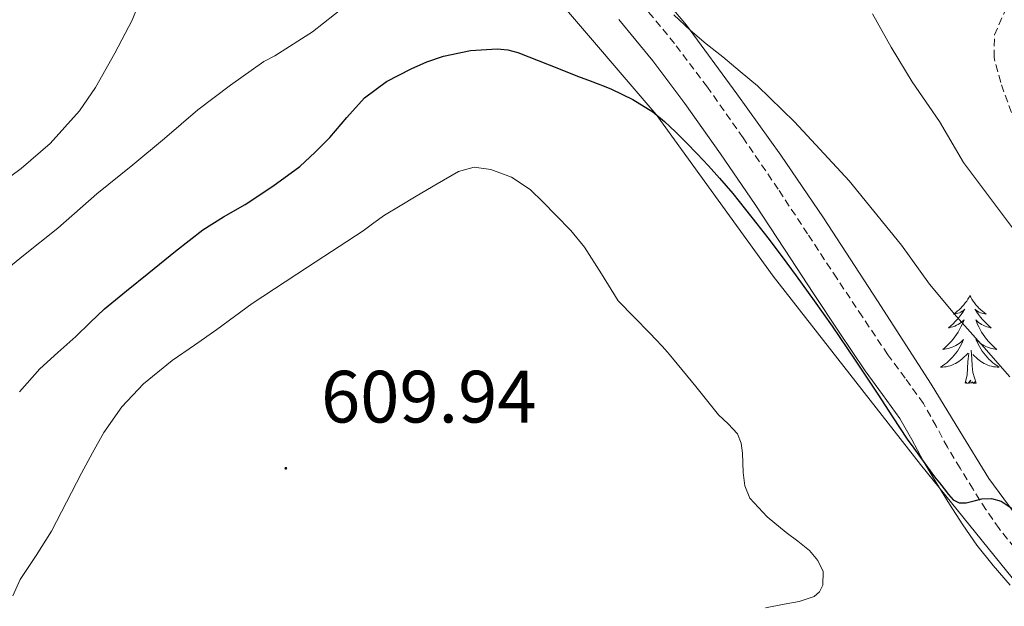
# Model space of a CAD drawing. Units: metres. Extents: x 555536 to 560015, y 4712067 to 4715074.
# Drawn here: x 559355 to 559488, y 4713629 to 4713708 of the extents above; entities that cross this region are included whole.
import ezdxf
from ezdxf.enums import TextEntityAlignment as Align

# ---------------------------------------------------------------- set-up
doc = ezdxf.new("R2010")
doc.units = ezdxf.units.M
doc.header["$MEASUREMENT"] = 0
doc.linetypes.add('TRAZOSX2', pattern=[1.5, 1, -0.5])
for name, color, linetype, lineweight in [('Carátula', 7, 'Continuous', 5), ('Level 1', 19, 'Continuous', 0), ('Level 21', 19, 'Continuous', 0), ('Level 35', 92, 'TRAZOSX2', 0), ('Level 36', 19, 'Continuous', 40), ('Level 4', 36, 'Continuous', 30), ('Level 41', 19, 'Continuous', 0), ('Level 5', 36, 'Continuous', 0), ('Level 7', 1, 'Continuous', 0)]:
    doc.layers.add(name, color=color, linetype=linetype, lineweight=lineweight)
doc.styles.add('Arial', font='ARIAL.TTF', dxfattribs={"height": 0.2})

# ---------------------------------------------------------------- blocks, each defined once
blk = doc.blocks.new('5PATER')
at = {"layer": 'Carátula', "linetype": 'Continuous', "lineweight": 5}
h = blk.add_hatch(color=250, dxfattribs=at)
edge = h.paths.add_edge_path()
edge.add_ellipse((0, 0), major_axis=(-1.33, -1.34), ratio=0.999422, start_angle=0, end_angle=360)

msp = doc.modelspace()

# ---------------------------------------------------------------- linework, layer by layer
at = {"layer": 'Level 1', "color": 19, "linetype": 'Continuous', "lineweight": 0, "ltscale": 0.5}
for points in [[(559370.08, 4713809.62, 591.54), (559377.97, 4713792.85, 591.05), (559385.35, 4713775.81, 592.62), (559393.97, 4713761.07, 593.59), (559404.52, 4713743.96, 594.95), (559415.32, 4713728.12, 595.03), (559418.82, 4713723.47, 595.4), (559427.65, 4713711.41, 597.18), (559441.11, 4713695.61, 600.02)], [(559441.11, 4713695.61, 600.02), (559456.95, 4713673.75, 600.64), (559476.92, 4713648.27, 600.15), (559491.04, 4713630.83, 601.21), (559508.97, 4713613.2, 600.51), (559522.13, 4713600.44, 596.8), (559535.97, 4713584.65, 592.57), (559549.25, 4713572.03, 592.57), (559562.91, 4713559.67, 592.34), (559570.53, 4713551.91, 591.23), (559576.51, 4713543.36, 589.4), (559589.95, 4713528.45, 586.27), (559604.55, 4713513.18, 583.85), (559616.69, 4713500.67, 582.12), (559632.21, 4713482.74, 578.83), (559643.74, 4713468.94, 575.9), (559655.98, 4713449.7, 571.87), (559663.67, 4713437.24, 570.19), (559673.68, 4713423.04, 566.8), (559684.3, 4713409.73, 565.34), (559696.35, 4713394.8, 565.18), (559707.11, 4713381.25, 562.38), (559716.7, 4713369.2, 562.85)]]:
    msp.add_polyline3d(points, dxfattribs=at)
at = {"layer": 'Level 21', "color": 19, "linetype": 'TRAZOSX2', "lineweight": 0}
msp.add_polyline3d([(559489.63, 4713637.03, 601.12), (559487.55, 4713639.64, 600.88), (559485.76, 4713642.22, 600.67), (559484.03, 4713644.94, 600.42), (559482.26, 4713647.8, 599.99), (559480.56, 4713650.63, 599.59), (559479.02, 4713653.47, 599.44), (559477.3, 4713656.55, 599.35), (559474.82, 4713659.98, 599.26), (559472.48, 4713663.14, 599.19), (559469.04, 4713668.27, 599.37), (559465.58, 4713673.48, 599.4), (559461.62, 4713679.49, 598.91), (559457.64, 4713685.53, 598.37), (559452.91, 4713692.47, 597.74), (559448.05, 4713699.35, 597.11), (559443.61, 4713705.23, 596.63), (559438.82, 4713711.02, 596.26)], dxfattribs=at)
at = {"layer": 'Level 21', "color": 19, "linetype": 'Continuous', "lineweight": 0}
msp.add_polyline3d([(559436.06, 4713708.46, 596.26), (559440.66, 4713702.89, 596.63), (559445.02, 4713697.14, 597.11), (559449.82, 4713690.32, 597.74), (559454.52, 4713683.44, 598.37), (559458.48, 4713677.42, 598.91), (559462.44, 4713671.41, 599.4), (559465.91, 4713666.19, 599.37), (559469.4, 4713660.97, 599.19), (559471.78, 4713657.76, 599.26), (559474.12, 4713654.53, 599.35), (559475.73, 4713651.66, 599.44), (559477.29, 4713648.77, 599.59), (559479.05, 4713645.84, 599.99), (559480.84, 4713642.94, 600.42), (559482.63, 4713640.14, 600.67), (559484.54, 4713637.39, 600.88), (559486.74, 4713634.62, 601.12), (559489.06, 4713631.97, 601.24)], dxfattribs=at)
at = {"layer": 'Level 35', "color": 92, "linetype": 'Continuous', "lineweight": 0, "ltscale": 0.5}
msp.add_polyline3d([(559491, 4713639.87, 599.83), (559486.15, 4713646.41, 599.19), (559482.22, 4713652.78, 598.49), (559478.33, 4713659.17, 597.86), (559471.1, 4713670.43, 597.4), (559463.77, 4713681.65, 597.01), (559457.98, 4713690.11, 596.39), (559452.03, 4713698.45, 595.83), (559445.21, 4713707.72, 595.39), (559437.82, 4713716.51, 595)], dxfattribs=at)
at = {"layer": 'Level 35', "color": 92, "linetype": 'TRAZOSX2', "lineweight": 0}
msp.add_polyline3d([(559489.21, 4713695.89, 587.54), (559487.77, 4713699.97, 587.22), (559486.86, 4713703.36, 586.58), (559486.92, 4713706.4, 586.13), (559488.17, 4713709.25, 585.73), (559489.42, 4713712.51, 585.48)], dxfattribs=at)
at = {"layer": 'Level 36', "color": 92, "linetype": 'Continuous', "lineweight": 0}
for points in [[(559483.59, 4713671.16, 0.01), (559483.48, 4713670.94, 0.01), (559483.32, 4713670.66, 0.01), (559483.16, 4713670.4, 0.01), (559482.97, 4713670.14, 0.01), (559482.78, 4713669.89, 0.01), (559482.57, 4713669.65, 0.01), (559482.35, 4713669.43, 0.01), (559482.12, 4713669.21, 0.01), (559481.88, 4713669.01, 0.01), (559481.63, 4713668.82, 0.01), (559481.37, 4713668.64, 0.01), (559481.57, 4713668.66, 0.01), (559481.77, 4713668.7, 0.01), (559481.97, 4713668.76, 0.01), (559482.17, 4713668.82, 0.01), (559482.36, 4713668.91, 0.01), (559482.54, 4713669.01, 0.01), (559482.71, 4713669.12, 0.01), (559482.92, 4713669.31, 0.01), (559482.88, 4713669.25, 0.01), (559482.65, 4713668.9, 0.01), (559482.4, 4713668.57, 0.01), (559482.15, 4713668.24, 0.01), (559481.88, 4713667.92, 0.01), (559481.6, 4713667.62, 0.01), (559481.31, 4713667.32, 0.01), (559481, 4713667.04, 0.01), (559480.69, 4713666.77, 0.01), (559480.82, 4713666.79, 0.01), (559481.06, 4713666.85, 0.01), (559481.3, 4713666.92, 0.01), (559481.54, 4713667.01, 0.01), (559481.77, 4713667.12, 0.01), (559481.99, 4713667.23, 0.01), (559482.21, 4713667.36, 0.01), (559482.42, 4713667.51, 0.01), (559482.61, 4713667.67, 0.01), (559482.8, 4713667.84, 0.01), (559482.71, 4713667.62, 0.01), (559482.56, 4713667.25, 0.01), (559482.38, 4713666.9, 0.01), (559482.2, 4713666.55, 0.01), (559482, 4713666.21, 0.01), (559481.79, 4713665.88, 0.01), (559481.56, 4713665.56, 0.01), (559481.32, 4713665.25, 0.01), (559481.07, 4713664.94, 0.01), (559480.81, 4713664.65, 0.01), (559480.53, 4713664.37, 0.01), (559480.24, 4713664.1, 0.01), (559479.95, 4713663.84, 0.01), (559480.14, 4713663.87, 0.01), (559480.41, 4713663.92, 0.01), (559480.67, 4713663.98, 0.01), (559480.93, 4713664.06, 0.01), (559481.19, 4713664.15, 0.01), (559481.44, 4713664.26, 0.01), (559481.68, 4713664.38, 0.01), (559481.91, 4713664.52, 0.01), (559482.14, 4713664.67, 0.01), (559482.35, 4713664.84, 0.01), (559482.56, 4713665.01, 0.01), (559482.75, 4713665.2, 0.01), (559482.61, 4713664.87, 0.01)], [(559483.59, 4713671.16, 0.01), (559483.7, 4713670.94, 0.01), (559483.86, 4713670.66, 0.01), (559484.02, 4713670.4, 0.01), (559484.2, 4713670.14, 0.01), (559484.4, 4713669.89, 0.01), (559484.61, 4713669.65, 0.01), (559484.82, 4713669.43, 0.01), (559485.06, 4713669.21, 0.01), (559485.3, 4713669.01, 0.01), (559485.55, 4713668.82, 0.01), (559485.81, 4713668.64, 0.01), (559485.61, 4713668.66, 0.01), (559485.4, 4713668.7, 0.01), (559485.2, 4713668.76, 0.01), (559485.01, 4713668.82, 0.01), (559484.82, 4713668.91, 0.01), (559484.64, 4713669.01, 0.01), (559484.47, 4713669.12, 0.01), (559484.26, 4713669.31, 0.01), (559484.3, 4713669.25, 0.01), (559484.53, 4713668.9, 0.01), (559484.78, 4713668.57, 0.01), (559485.03, 4713668.24, 0.01), (559485.3, 4713667.92, 0.01), (559485.58, 4713667.62, 0.01), (559485.87, 4713667.32, 0.01), (559486.17, 4713667.04, 0.01), (559486.49, 4713666.77, 0.01), (559486.36, 4713666.79, 0.01), (559486.12, 4713666.85, 0.01), (559485.88, 4713666.92, 0.01), (559485.64, 4713667.01, 0.01), (559485.41, 4713667.12, 0.01), (559485.18, 4713667.23, 0.01), (559484.97, 4713667.36, 0.01), (559484.76, 4713667.51, 0.01), (559484.56, 4713667.67, 0.01), (559484.38, 4713667.84, 0.01), (559484.47, 4713667.62, 0.01), (559484.62, 4713667.25, 0.01), (559484.79, 4713666.9, 0.01), (559484.98, 4713666.55, 0.01), (559485.18, 4713666.21, 0.01), (559485.39, 4713665.88, 0.01), (559485.62, 4713665.56, 0.01), (559485.86, 4713665.25, 0.01), (559486.11, 4713664.94, 0.01), (559486.37, 4713664.65, 0.01), (559486.65, 4713664.37, 0.01), (559486.93, 4713664.1, 0.01), (559487.23, 4713663.84, 0.01), (559487.03, 4713663.87, 0.01), (559486.77, 4713663.92, 0.01), (559486.5, 4713663.98, 0.01), (559486.24, 4713664.06, 0.01), (559485.99, 4713664.15, 0.01), (559485.74, 4713664.26, 0.01), (559485.5, 4713664.38, 0.01), (559485.27, 4713664.52, 0.01), (559485.04, 4713664.67, 0.01), (559484.83, 4713664.84, 0.01), (559484.62, 4713665.01, 0.01), (559484.42, 4713665.2, 0.01), (559484.57, 4713664.87, 0.01)], [(559482.61, 4713664.87, 0.01), (559482.46, 4713664.55, 0.01), (559482.29, 4713664.24, 0.01), (559482.1, 4713663.93, 0.01), (559481.91, 4713663.64, 0.01), (559481.7, 4713663.35, 0.01), (559481.48, 4713663.07, 0.01), (559481.24, 4713662.8, 0.01), (559480.99, 4713662.54, 0.01), (559480.74, 4713662.3, 0.01), (559480.47, 4713662.06, 0.01), (559480.19, 4713661.84, 0.01), (559479.9, 4713661.63, 0.01), (559479.61, 4713661.44, 0.01), (559479.87, 4713661.45, 0.01), (559480.14, 4713661.48, 0.01), (559480.4, 4713661.52, 0.01), (559480.66, 4713661.57, 0.01), (559480.91, 4713661.65, 0.01), (559481.16, 4713661.73, 0.01), (559481.41, 4713661.84, 0.01), (559481.64, 4713661.95, 0.01), (559481.88, 4713662.08, 0.01), (559482.1, 4713662.23, 0.01), (559482.31, 4713662.39, 0.01), (559482.51, 4713662.56, 0.01), (559483.36, 4713663.36, 0.01)], [(559484.44, 4713659.31, 0.01), (559484.01, 4713660.75, 0.01), (559483.92, 4713661.65, 0.01), (559483.87, 4713662.6, 0.01), (559483.77, 4713663.76, 0.01)], [(559484.57, 4713664.87, 0.01), (559484.72, 4713664.55, 0.01), (559484.89, 4713664.24, 0.01), (559485.07, 4713663.93, 0.01), (559485.27, 4713663.64, 0.01), (559485.48, 4713663.35, 0.01), (559485.7, 4713663.07, 0.01), (559485.94, 4713662.8, 0.01), (559486.18, 4713662.54, 0.01), (559486.44, 4713662.3, 0.01), (559486.71, 4713662.06, 0.01), (559486.99, 4713661.84, 0.01), (559487.28, 4713661.63, 0.01), (559487.57, 4713661.44, 0.01), (559487.3, 4713661.45, 0.01), (559487.04, 4713661.48, 0.01), (559486.78, 4713661.52, 0.01), (559486.52, 4713661.57, 0.01), (559486.26, 4713661.65, 0.01), (559486.02, 4713661.73, 0.01), (559485.77, 4713661.84, 0.01), (559485.53, 4713661.95, 0.01), (559485.3, 4713662.08, 0.01), (559485.08, 4713662.23, 0.01), (559484.87, 4713662.39, 0.01), (559484.66, 4713662.56, 0.01), (559484.01, 4713663.18, 0.01)], [(559482.97, 4713659.31, 0.01), (559483.22, 4713660.42, 0.01), (559483.33, 4713662.17, 0.01), (559483.38, 4713662.6, 0.01), (559483.44, 4713663.32, 0.01)], [(559484.44, 4713659.31, 0.01), (559484.27, 4713659.24, 0.01), (559484.25, 4713659.48, 0.01), (559484.06, 4713659.26, 0.01), (559483.94, 4713659.46, 0.01), (559483.82, 4713659.35, 0.01), (559483.54, 4713659.3, 0.01), (559483.74, 4713659.69, 0.01), (559483.36, 4713659.31, 0.01), (559483.17, 4713659.26, 0.01), (559483.13, 4713659.42, 0.01), (559482.97, 4713659.31, 0.01)]]:
    msp.add_polyline3d(points, dxfattribs=at)
at = {"layer": 'Level 4', "color": 36, "linetype": 'Continuous', "lineweight": 30}
for points in [[(559354.92, 4713658.14, 600.01), (559357.68, 4713661.23, 600.01), (559360.12, 4713663.42, 600.01), (559362.56, 4713665.6, 600.01), (559364.48, 4713667.5, 600.01), (559366.45, 4713669.34, 600.01), (559369.42, 4713671.79, 600.01), (559372.42, 4713674.21, 600.01), (559376.06, 4713677.15, 600.01), (559379.74, 4713680.05, 600.01), (559382.57, 4713681.8, 600.01), (559385.47, 4713683.44, 600.01), (559389.25, 4713685.92, 600.01), (559392.88, 4713688.62, 600.01), (559394.96, 4713690.53, 600.01), (559396.93, 4713692.54, 600.01), (559399.24, 4713695.24, 600.01), (559401.63, 4713697.9, 600.01), (559404.63, 4713700.08, 600.01), (559407.94, 4713701.79, 600.01), (559410.09, 4713702.75, 600.01), (559412.34, 4713703.52, 600.01), (559415.98, 4713704.3, 600.01), (559419.62, 4713704.5, 600.01), (559421.02, 4713704.37, 600.01), (559422.38, 4713704.02, 600.01), (559426.62, 4713702.36, 600.01), (559430.85, 4713700.7, 600.01), (559431.98, 4713700.27, 600.01), (559433.12, 4713699.84, 600.01)], [(559433.12, 4713699.84, 600.01), (559434.1, 4713699.45, 600.01), (559435.07, 4713699.04, 600.01), (559437.96, 4713697.68, 600.01), (559440.67, 4713696, 600.01), (559442.27, 4713694.7, 600.01), (559443.76, 4713693.28, 600.01), (559445.22, 4713691.81, 600.01), (559446.66, 4713690.32, 600.01), (559448.2, 4713688.7, 600.01), (559449.71, 4713687.04, 600.01), (559451.5, 4713684.93, 600.01), (559453.23, 4713682.78, 600.01), (559454.75, 4713680.86, 600.01), (559456.26, 4713678.93, 600.01), (559458.17, 4713676.38, 600.01), (559460.06, 4713673.82, 600.01), (559462.52, 4713670.41, 600.01), (559464.94, 4713666.98, 600.01), (559468.07, 4713662.4, 600.01), (559471.15, 4713657.79, 600.01), (559473.1, 4713654.74, 600.01), (559475.1, 4713651.73, 600.01), (559476.01, 4713650.49, 600.01), (559476.91, 4713649.25, 600.01), (559477.86, 4713647.94, 600.01), (559478.82, 4713646.64, 600.01), (559479.46, 4713645.82, 600.01), (559480.11, 4713645.01, 600.01), (559480.7, 4713644.25, 600.01), (559481.31, 4713643.5, 600.01), (559482.14, 4713643.1, 600.01), (559483.1, 4713643.09, 600.01), (559484.17, 4713643.37, 600.01), (559485.23, 4713643.66, 600.01), (559486.52, 4713643.67, 600.01), (559487.81, 4713643.31, 600.01), (559489.58, 4713642.14, 600.01)]]:
    msp.add_polyline3d(points, dxfattribs=at)
at = {"layer": 'Level 5', "color": 36, "linetype": 'Continuous', "lineweight": 0}
for points in [[(559350.75, 4713685.09, 590.01), (559355.14, 4713688.34, 590.01), (559359.07, 4713691.71, 590.01), (559363.04, 4713696.14, 590.01), (559365.2, 4713699.28, 590.01), (559367.86, 4713703.92, 590.01), (559370.18, 4713708.37, 590.01), (559372.19, 4713713.34, 590.01), (559372.37, 4713714.21, 590.01), (559372.45, 4713717.66, 590.01), (559372.27, 4713718.54, 590.01), (559370.93, 4713722.43, 590.01), (559370.48, 4713723.15, 590.01), (559369.07, 4713724.85, 590.01), (559368.43, 4713725.44, 590.01), (559364.35, 4713728.24, 590.01), (559363.2, 4713728.54, 590.01), (559358.27, 4713729.87, 590.01), (559353.04, 4713731.42, 590.01)], [(559350.67, 4713672.67, 595.01), (559355.47, 4713676.56, 595.01), (559360.1, 4713680.27, 595.01), (559365.39, 4713684.9, 595.01), (559370.26, 4713688.82, 595.01), (559374.56, 4713692.38, 595.01), (559379.07, 4713696.26, 595.01), (559383.52, 4713699.58, 595.01), (559388.02, 4713702.8, 595.01), (559389.49, 4713703.58, 595.01), (559394.62, 4713706.8, 595.01), (559399.07, 4713710.34, 595.01)], [(559443.5, 4713709.1, 595.01), (559445.71, 4713707.04, 595.01), (559447.91, 4713705.2, 595.01), (559450.14, 4713703.41, 595.01), (559452.5, 4713701.45, 595.01)], [(559470.43, 4713709.23, 590.01), (559472.93, 4713704.75, 590.01), (559475.76, 4713700.03, 590.01), (559479.5, 4713694.69, 590.01), (559482.75, 4713689.14, 590.01), (559486.64, 4713683.89, 590.01), (559490.18, 4713679.22, 590.01)], [(559452.5, 4713701.45, 595.01), (559454.85, 4713699.49, 595.01), (559459.87, 4713694.62, 595.01), (559463.3, 4713690.93, 595.01), (559467.23, 4713686.64, 595.01), (559470.61, 4713682.54, 595.01), (559474.34, 4713677.97, 595.01), (559478.11, 4713672.69, 595.01), (559481.78, 4713668.32, 595.01), (559485.49, 4713664.14, 595.01), (559489.01, 4713660.16, 595.01)], [(559354.04, 4713630.53, 605.01), (559355.02, 4713632.75, 605.01), (559357.19, 4713635.99, 605.01), (559359.26, 4713639.28, 605.01), (559361.29, 4713643.19, 605.01), (559363.31, 4713647.1, 605.01), (559364.8, 4713649.87, 605.01), (559366.34, 4713652.61, 605.01), (559368.78, 4713656.1, 605.01), (559371.73, 4713659.2, 605.01), (559375.58, 4713662.35, 605.01), (559378.62, 4713664.45, 605.01), (559381.65, 4713666.56, 605.01), (559384.05, 4713668.31, 605.01), (559386.45, 4713670.05, 605.01), (559393.94, 4713675, 605.01), (559401.47, 4713679.89, 605.01), (559402.89, 4713680.96, 605.01), (559404.34, 4713682, 605.01), (559406.46, 4713683.3, 605.01), (559408.61, 4713684.58, 605.01), (559411.47, 4713686.27, 605.01), (559414.35, 4713687.94, 605.01), (559416.49, 4713688.49, 605.01), (559418.72, 4713688.21, 605.01), (559421.53, 4713687.17, 605.01), (559424.05, 4713685.5, 605.01), (559425.83, 4713683.79, 605.01), (559427.52, 4713682.03, 605.01), (559429.58, 4713679.95, 605.01), (559431.42, 4713677.7, 605.01), (559433.71, 4713674.06, 605.01), (559436, 4713670.43, 605.01), (559438.13, 4713668.24, 605.01), (559440.26, 4713666.05, 605.01), (559441.09, 4713665.18, 605.01), (559441.92, 4713664.3, 605.01), (559442.64, 4713663.5, 605.01), (559443.34, 4713662.67, 605.01), (559446.48, 4713658.86, 605.01), (559449.58, 4713655.02, 605.01), (559450.87, 4713653.78, 605.01), (559452.13, 4713652.43, 605.01), (559452.64, 4713651.16, 605.01), (559452.82, 4713649.81, 605.01), (559452.86, 4713648.5, 605.01), (559452.9, 4713647.2, 605.01), (559453.12, 4713645.41, 605.01), (559453.81, 4713643.73, 605.01), (559456.13, 4713641.22, 605.01), (559458.7, 4713639.1, 605.01), (559460.28, 4713637.91, 605.01), (559461.86, 4713636.66, 605.01), (559463, 4713635.3, 605.01), (559463.74, 4713633.82, 605.01), (559463.69, 4713631.98, 605.01), (559463.23, 4713631.09, 605.01), (559462.5, 4713630.45, 605.01), (559460.48, 4713629.76, 605.01), (559458.43, 4713629.41, 605.01), (559455.92, 4713628.92, 605.01)]]:
    msp.add_polyline3d(points, dxfattribs=at)

# ---------------------------------------------------------------- block references
at = {"layer": 'Level 7', "color": 19, "linetype": 'Continuous', "lineweight": 0, "xscale": 0.09999983015004542, "yscale": 0.09999983015004542}
msp.add_blockref('5PATER', (559390.99, 4713647.78, 609.95), dxfattribs=at)

# ---------------------------------------------------------------- texts
at = {"layer": 'Level 41', "color": 19, "linetype": 'Continuous', "lineweight": 0, "style": 'Arial'}
msp.add_text('609.94', height=7, dxfattribs=at).set_placement((559395.76, 4713651.78, 609.95), align=Align.BOTTOM_LEFT)

doc.saveas('drawing.dxf')
